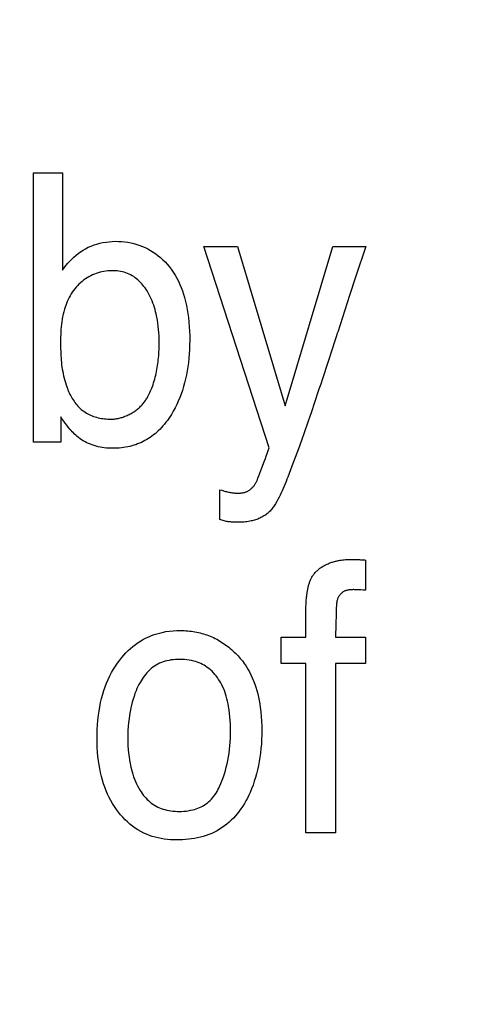
# Model space of a CAD drawing. Units: millimetres. Extents: x 0 to 1189, y 0 to 841.
# Drawn here: x 846 to 848, y 306 to 310 of the extents above; entities that cross this region are included whole.
import ezdxf

# ---------------------------------------------------------------- set-up
doc = ezdxf.new("R2010")
doc.units = ezdxf.units.MM
doc.header["$LTSCALE"] = 65.395
doc.layers.get('0').update_dxf_attribs({"linetype": 'CONTINUOUS'})
doc.layers.add('7_ALL_FEATURES', color=7, linetype='CONTINUOUS')
doc.layers.add('DEF_DRAFT_DIM', color=7, linetype='CONTINUOUS')
doc.styles.get("Standard").update_dxf_attribs({"font": 'txt', "width": 0.8})
doc.dimstyles.new('DIMSTYLE_1', dxfattribs={"dimtxt": 7, "dimasz": 3, "dimexe": 0.8, "dimexo": 0.2, "dimgap": 1.75, "dimtad": 1, "dimdec": 1, "dimlfac": 2, "dimdsep": 46, "dimtxsty": 'Standard', "dimblk": 'OPEN', "dimblk1": 'OPEN', "dimblk2": 'OPEN', "dimcen": 0.09, "dimazin": 2, "dimtp": 0.5, "dimtm": 0.5, "dimtfac": 1, "dimtdec": 1, "dimtofl": 0, "dimtmove": 0, "dimatfit": 3, "dimldrblk": 'OPEN', "dimfxl": 1, "dimtolj": 1, "dimarcsym": 0})
doc.dimstyles.new('DIMSTYLE_4', dxfattribs={"dimtxt": 7, "dimasz": 3, "dimexe": 0.8, "dimexo": 0.2, "dimgap": 1.75, "dimtad": 1, "dimdec": 1, "dimlfac": 2, "dimdsep": 46, "dimtxsty": 'Standard', "dimblk": 'OPEN', "dimblk1": 'OPEN', "dimblk2": 'OPEN', "dimcen": 0.09, "dimazin": 2, "dimtp": 0.3, "dimtm": 0.3, "dimtfac": 1, "dimtdec": 1, "dimtofl": 0, "dimtmove": 0, "dimatfit": 3, "dimldrblk": 'OPEN', "dimfxl": 1, "dimtolj": 1, "dimarcsym": 0})

# ---------------------------------------------------------------- blocks, each defined once
blk = doc.blocks.new('_OPEN')
at = {"color": 0, "linetype": 'ByBlock'}
for p, q in [((0, 0), (-1, 0.1167)), ((-1, -0.1167), (0, 0)), ((-1, 0), (0, 0))]:
    blk.add_line(p, q, dxfattribs=at)
blk = doc.blocks.new('*D21')
at = {"layer": 'DEF_DRAFT_DIM', "color": 22, "linetype": 'Continuous', "true_color": 0xe62e2e, "transparency": 16777216}
for p, q in [((892.3963, 344.0057), (739.9463, 344.0057)), ((740.7463, 344.0057), (740.7463, 317.0932)), ((740.7463, 290.1807), (740.7463, 317.0932)), ((838.279, 290.1807), (739.9463, 290.1807))]:
    blk.add_line(p, q, dxfattribs=at)
at = {"layer": 'DEF_DRAFT_DIM', "color": 22, "linetype": 'Continuous', "true_color": 0xe62e2e, "transparency": 16777216, "xscale": 3, "yscale": 3, "zscale": 3}
for p, rotation in [((740.7463, 344.0057), 90), ((740.7463, 290.1807), 270)]:
    blk.add_blockref('_OPEN', p, dxfattribs=dict(at, rotation=rotation))
blk = doc.blocks.new('*D23')
at = {"layer": 'DEF_DRAFT_DIM', "color": 22, "linetype": 'Continuous', "true_color": 0xe62e2e, "transparency": 16777216}
for p, q in [((877.9687, 326.2182), (877.9687, 397.8027)), ((827.9463, 362.2557), (878.7687, 362.2557)), ((877.9687, 362.2557), (877.9687, 326.2182)), ((877.9687, 290.1807), (877.9687, 326.2182)), ((814.2963, 290.1807), (878.7687, 290.1807))]:
    blk.add_line(p, q, dxfattribs=at)
at = {"layer": 'DEF_DRAFT_DIM', "color": 22, "linetype": 'Continuous', "true_color": 0xe62e2e, "transparency": 16777216, "xscale": 3, "yscale": 3, "zscale": 3}
for p, rotation in [((877.9687, 362.2557), 90), ((877.9687, 290.1807), 270)]:
    blk.add_blockref('_OPEN', p, dxfattribs=dict(at, rotation=rotation))

msp = doc.modelspace()

# ---------------------------------------------------------------- linework, layer by layer
at = {"layer": '7_ALL_FEATURES', "color": 7, "linetype": 'Continuous'}
for p, q in [((845.8143, 308.2432), (845.8143, 309.3398)), ((845.8143, 309.3398), (845.9321, 309.3398)), ((845.9321, 309.3398), (845.9321, 308.9432)), ((846.7754, 308.2198), (846.5084, 309.0401)), ((846.5084, 309.0401), (846.6462, 309.0401)), ((846.6462, 309.0401), (846.8399, 308.3907)), ((846.8399, 308.3907), (847.0347, 309.0401)), ((847.0347, 309.0401), (847.1692, 309.0401)), ((847.1692, 309.0401), (847.1278, 308.9147)), ((845.9257, 308.3455), (845.9257, 308.2432)), ((845.9257, 308.2432), (845.8143, 308.2432)), ((846.5744, 307.9273), (846.5744, 308.0492)), ((846.5744, 308.0492), (846.582, 308.0468)), ((847.1644, 307.7629), (847.1678, 307.7626)), ((847.1678, 307.7626), (847.1678, 307.64)), ((846.9253, 307.4488), (846.9253, 307.5742)), ((846.824, 307.342), (846.824, 307.4488)), ((846.824, 307.4488), (846.9253, 307.4488)), ((847.0459, 307.4488), (847.1678, 307.4488)), ((847.1678, 307.4488), (847.1678, 307.342)), ((846.9253, 307.342), (846.824, 307.342)), ((846.9253, 306.6516), (846.9253, 307.342)), ((847.0459, 307.342), (847.0459, 306.6516)), ((847.1678, 307.342), (847.0459, 307.342)), ((847.0459, 306.6516), (846.9253, 306.6516))]:
    msp.add_line(p, q, dxfattribs=at)
for points in [[(845.9321, 308.9432), (845.939, 308.9527), (845.9462, 308.962), (845.9538, 308.9711), (845.9618, 308.9798), (845.9701, 308.9883), (845.9787, 308.9964), (845.9877, 309.0041), (845.9969, 309.0114), (846.0065, 309.0183), (846.0164, 309.0247), (846.0266, 309.0306), (846.0378, 309.0363), (846.0493, 309.0413), (846.0611, 309.0458), (846.073, 309.0497), (846.0852, 309.0529), (846.0975, 309.0556), (846.11, 309.0578), (846.1225, 309.0593), (846.135, 309.0603), (846.1476, 309.0607), (846.1606, 309.0606), (846.1735, 309.0599), (846.1864, 309.0586), (846.1992, 309.0567), (846.2119, 309.0543), (846.2238, 309.0515), (846.2356, 309.0481), (846.2473, 309.0443), (846.2587, 309.0399), (846.27, 309.035), (846.2811, 309.0295), (846.2919, 309.0234), (846.3025, 309.0169), (846.3128, 309.0098), (846.3227, 309.0023), (846.3324, 308.9943), (846.3416, 308.9859), (846.3505, 308.9771), (846.359, 308.9679), (846.367, 308.9584), (846.3757, 308.9471), (846.3839, 308.9354), (846.3915, 308.9234), (846.3985, 308.911), (846.405, 308.8983), (846.4111, 308.8854), (846.4166, 308.8723), (846.4216, 308.8589), (846.4262, 308.8454), (846.4303, 308.8318), (846.4345, 308.8157), (846.4381, 308.7995), (846.4412, 308.7831), (846.4438, 308.7667), (846.446, 308.7503), (846.448, 308.7316), (846.4495, 308.7129), (846.4505, 308.6942), (846.4511, 308.6754), (846.4513, 308.6566), (846.451, 308.6385), (846.4504, 308.6204), (846.4494, 308.6024), (846.448, 308.5843), (846.4461, 308.5664), (846.4439, 308.5497), (846.4412, 308.5332), (846.4381, 308.5167), (846.4346, 308.5003), (846.4305, 308.484), (846.4263, 308.4688), (846.4216, 308.4538), (846.4164, 308.4389), (846.4107, 308.4241), (846.4046, 308.4096), (846.3982, 308.3959), (846.3914, 308.3823), (846.3842, 308.369), (846.3764, 308.356), (846.3682, 308.3433), (846.36, 308.3315)], [(846.3267, 308.6504), (846.3266, 308.6632), (846.3262, 308.6761), (846.3255, 308.6889), (846.3244, 308.7017), (846.3231, 308.7145), (846.3215, 308.7272), (846.3195, 308.7399), (846.3171, 308.7525), (846.3144, 308.7651), (846.3122, 308.774), (846.3098, 308.7829), (846.3072, 308.7917), (846.3044, 308.8005), (846.3014, 308.8091), (846.298, 308.8177), (846.2945, 308.8262), (846.2906, 308.8346), (846.2865, 308.8428), (846.282, 308.8509), (846.2773, 308.8588), (846.2733, 308.865), (846.2692, 308.871), (846.2648, 308.8769), (846.2603, 308.8826), (846.2555, 308.8882), (846.2506, 308.8936), (846.2454, 308.8987), (846.2401, 308.9036), (846.2345, 308.9083), (846.2288, 308.9127), (846.2229, 308.9168), (846.2167, 308.9206), (846.2104, 308.924), (846.2039, 308.9271), (846.1973, 308.9299), (846.1905, 308.9323), (846.1836, 308.9345), (846.1766, 308.9363), (846.1695, 308.9379), (846.1623, 308.9391), (846.1551, 308.94), (846.1478, 308.9407), (846.1405, 308.9411), (846.1333, 308.9412), (846.1252, 308.941), (846.1172, 308.9404), (846.1092, 308.9395), (846.1012, 308.9383), (846.0934, 308.9368), (846.0856, 308.9349), (846.0779, 308.9327), (846.0703, 308.9302), (846.0628, 308.9274), (846.0554, 308.9242), (846.0477, 308.9205), (846.0402, 308.9165), (846.0329, 308.9122), (846.0258, 308.9075), (846.0188, 308.9026), (846.0121, 308.8973), (846.0056, 308.8918), (845.9994, 308.886), (845.9934, 308.88), (845.9877, 308.8737), (845.9823, 308.8671), (845.9771, 308.8603), (845.9723, 308.8533), (845.9677, 308.8462), (845.9634, 308.8388), (845.9593, 308.8313), (845.9555, 308.8237), (845.952, 308.8159), (845.9487, 308.808), (845.9457, 308.8), (845.9429, 308.7919), (845.9403, 308.7838), (845.9376, 308.7738), (845.9351, 308.7637), (845.9329, 308.7536), (845.9311, 308.7434), (845.9295, 308.7331), (845.9282, 308.7228), (845.9271, 308.7125), (845.9262, 308.7022), (845.9256, 308.6918), (845.9251, 308.6815), (845.9247, 308.6711), (845.9246, 308.6608), (845.9245, 308.6504)], [(847.1278, 308.9147), (847.1034, 308.84), (847.055, 308.6904)], [(845.9245, 308.6504), (845.9245, 308.6412), (845.9246, 308.6319), (845.9248, 308.6227), (845.9251, 308.6134), (845.9254, 308.6042), (845.9259, 308.5949), (845.9265, 308.5857), (845.9273, 308.5764), (845.9281, 308.5672), (845.9291, 308.558), (845.9303, 308.5488), (845.9317, 308.5396), (845.9333, 308.5305), (845.935, 308.5214), (845.9369, 308.5123), (845.9391, 308.5033), (845.9415, 308.4943), (845.9441, 308.4853), (845.947, 308.4764), (845.9502, 308.4675), (845.9525, 308.4614), (845.9549, 308.4554), (845.9575, 308.4494), (845.9602, 308.4434), (845.9631, 308.4375), (845.9661, 308.4317), (845.9692, 308.426), (845.9725, 308.4204), (845.9759, 308.4149), (845.9795, 308.4095), (845.9833, 308.4043), (845.9872, 308.3992), (845.9912, 308.3942), (845.9955, 308.3894), (845.9998, 308.3848), (846.0044, 308.3804), (846.0091, 308.3762), (846.014, 308.3722), (846.0191, 308.3684), (846.0244, 308.3648), (846.0299, 308.3614), (846.0355, 308.3582), (846.0413, 308.3553), (846.0472, 308.3526), (846.0532, 308.3502), (846.0593, 308.3479), (846.0655, 308.3459), (846.0718, 308.344), (846.0781, 308.3424), (846.0845, 308.341), (846.091, 308.3397), (846.0975, 308.3387), (846.104, 308.3379), (846.1105, 308.3372), (846.1169, 308.3368), (846.1234, 308.3365), (846.1298, 308.3364)], [(846.2773, 308.4225), (846.2804, 308.4281), (846.2834, 308.4338), (846.2863, 308.4396), (846.2891, 308.4454), (846.2917, 308.4513), (846.2942, 308.4572), (846.2967, 308.4632), (846.299, 308.4692), (846.3017, 308.4767), (846.3042, 308.4843), (846.3066, 308.4919), (846.3088, 308.4996), (846.3108, 308.5073), (846.3128, 308.5151), (846.3145, 308.5229), (846.3162, 308.5307), (846.3177, 308.5386), (846.319, 308.5465), (846.3203, 308.5544), (846.3214, 308.5624), (846.3224, 308.5703), (846.3233, 308.5783), (846.324, 308.5863), (846.3247, 308.5944), (846.3253, 308.6024), (846.3257, 308.6104), (846.3261, 308.6184), (846.3264, 308.6264), (846.3266, 308.6344), (846.3267, 308.6424), (846.3267, 308.6504)], [(846.1298, 308.3364), (846.134, 308.3365), (846.1382, 308.3367), (846.1424, 308.337), (846.1466, 308.3374), (846.1508, 308.338), (846.155, 308.3387), (846.1593, 308.3395), (846.1635, 308.3404), (846.1677, 308.3414), (846.1719, 308.3426), (846.1761, 308.3438), (846.1802, 308.3452), (846.1844, 308.3467), (846.1885, 308.3483), (846.1926, 308.3499), (846.1966, 308.3517), (846.2006, 308.3536), (846.2046, 308.3556), (846.2086, 308.3576), (846.2124, 308.3598), (846.2163, 308.362), (846.2201, 308.3644), (846.2238, 308.3668), (846.2275, 308.3693), (846.2311, 308.3719), (846.2346, 308.3745), (846.2381, 308.3773), (846.2415, 308.3801), (846.2448, 308.383), (846.248, 308.3859), (846.2512, 308.3889), (846.2542, 308.392), (846.2572, 308.3952), (846.2601, 308.3984), (846.2629, 308.4017), (846.2655, 308.405), (846.2681, 308.4084), (846.2706, 308.4119), (846.2729, 308.4154), (846.2752, 308.4189), (846.2773, 308.4225)], [(846.36, 308.3315), (846.3543, 308.3239), (846.3484, 308.3164), (846.3423, 308.3091), (846.336, 308.302), (846.3294, 308.295), (846.3226, 308.2883), (846.3164, 308.2827), (846.3101, 308.2772), (846.3036, 308.272), (846.297, 308.267), (846.2902, 308.2621), (846.2832, 308.2576), (846.2761, 308.2532), (846.2688, 308.2491), (846.2615, 308.2453), (846.254, 308.2417), (846.2464, 308.2384), (846.2387, 308.2353), (846.2309, 308.2325), (846.2231, 308.2299), (846.2151, 308.2276), (846.2071, 308.2256), (846.1985, 308.2236), (846.1899, 308.222), (846.1812, 308.2206), (846.1725, 308.2195), (846.1638, 308.2187), (846.155, 308.2181), (846.1462, 308.2178), (846.1374, 308.2177), (846.1288, 308.2179), (846.1202, 308.2183), (846.1117, 308.2189), (846.1031, 308.2198), (846.0946, 308.221), (846.0862, 308.2225), (846.0778, 308.2243), (846.0695, 308.2264), (846.0612, 308.2288), (846.0536, 308.2313), (846.0461, 308.2341), (846.0387, 308.2372), (846.0314, 308.2406), (846.0243, 308.2443), (846.0173, 308.2483), (846.0105, 308.2525), (846.0039, 308.257), (845.9975, 308.2618), (845.9922, 308.2662), (845.9869, 308.2708), (845.9819, 308.2756), (845.9769, 308.2805), (845.9721, 308.2855), (845.9674, 308.2907), (845.9628, 308.2959), (845.9562, 308.3038), (845.9498, 308.3119), (845.9435, 308.3202), (845.9374, 308.3285), (845.9315, 308.337), (845.9257, 308.3455)], [(846.9444, 308.3555), (846.9322, 308.3203), (846.9197, 308.2852), (846.9071, 308.2501), (846.8942, 308.2151), (846.8812, 308.1801), (846.8681, 308.1451)], [(846.7563, 308.1666), (846.7599, 308.1763), (846.7635, 308.1859), (846.7676, 308.1972), (846.7716, 308.2085), (846.7754, 308.2198)], [(846.737, 308.1167), (846.7451, 308.1378), (846.7563, 308.1666)], [(846.8681, 308.1451), (846.8512, 308.1008), (846.8476, 308.0914), (846.8439, 308.0821), (846.8402, 308.0728), (846.8364, 308.0635), (846.8325, 308.0543), (846.8285, 308.0451), (846.8244, 308.036), (846.8201, 308.027), (846.8156, 308.0181), (846.811, 308.0093), (846.8061, 308.0006), (846.8011, 307.992), (846.7958, 307.9836)], [(846.7215, 308.0771), (846.7227, 308.0793), (846.7237, 308.0816), (846.7247, 308.0838), (846.7257, 308.0861), (846.7266, 308.0885), (846.7274, 308.0908), (846.7291, 308.0955)], [(846.7291, 308.0955), (846.733, 308.1061), (846.737, 308.1167)], [(846.582, 308.0468), (846.5858, 308.0457), (846.5896, 308.0445), (846.5934, 308.0434), (846.5972, 308.0423), (846.601, 308.0413), (846.6049, 308.0403), (846.6088, 308.0394), (846.6126, 308.0386), (846.6165, 308.0378), (846.6204, 308.0372), (846.6245, 308.0366), (846.6286, 308.0362), (846.6327, 308.0358), (846.6369, 308.0356), (846.641, 308.0354), (846.6452, 308.0353), (846.6479, 308.0353), (846.6506, 308.0353), (846.6533, 308.0353), (846.656, 308.0354), (846.6587, 308.0356), (846.6614, 308.0358), (846.6641, 308.0361), (846.6667, 308.0365), (846.6694, 308.037), (846.672, 308.0375), (846.6746, 308.0382), (846.6773, 308.039), (846.6799, 308.0399), (846.6825, 308.041), (846.6851, 308.0421), (846.6876, 308.0434), (846.6901, 308.0447), (846.6925, 308.0462), (846.6948, 308.0477), (846.6971, 308.0494), (846.6994, 308.0511), (846.7016, 308.0529), (846.7037, 308.0549), (846.7058, 308.0568), (846.7078, 308.0589), (846.7097, 308.061), (846.7116, 308.0632), (846.7134, 308.0654), (846.7151, 308.0677), (846.7168, 308.07), (846.7184, 308.0724), (846.72, 308.0747), (846.7215, 308.0771)], [(846.7958, 307.9836), (846.7933, 307.9798), (846.7906, 307.9761), (846.7879, 307.9725), (846.7849, 307.969), (846.7819, 307.9656), (846.7787, 307.9622), (846.7754, 307.959), (846.7721, 307.9559), (846.7686, 307.9529), (846.765, 307.95), (846.7613, 307.9473), (846.7575, 307.9446), (846.7536, 307.9421), (846.7497, 307.9397), (846.7457, 307.9374), (846.7416, 307.9353), (846.7375, 307.9333), (846.7331, 307.9314), (846.7287, 307.9296), (846.7243, 307.928), (846.7197, 307.9265), (846.7152, 307.9251), (846.7106, 307.9238), (846.706, 307.9227), (846.7013, 307.9217), (846.6967, 307.9208), (846.6907, 307.9197), (846.6846, 307.9189), (846.6786, 307.9181), (846.6725, 307.9176), (846.6664, 307.9171), (846.6603, 307.9168), (846.6542, 307.9167), (846.6481, 307.9166), (846.6425, 307.9167), (846.6368, 307.9168), (846.6311, 307.917), (846.6254, 307.9173), (846.6212, 307.9175), (846.617, 307.9178), (846.6128, 307.9182), (846.6087, 307.9187), (846.6043, 307.9194), (846.6, 307.9202), (846.5957, 307.9212), (846.5914, 307.9223), (846.5871, 307.9235), (846.5829, 307.9247), (846.5786, 307.926), (846.5744, 307.9273)], [(846.9515, 307.6965), (846.9535, 307.6996), (846.9556, 307.7027), (846.9578, 307.7056), (846.9601, 307.7085), (846.9626, 307.7114), (846.9651, 307.7141), (846.9677, 307.7168), (846.9704, 307.7194), (846.9732, 307.7219), (846.9761, 307.7243), (846.9791, 307.7267), (846.9821, 307.729), (846.9852, 307.7312), (846.9884, 307.7333), (846.9916, 307.7354), (846.9949, 307.7374), (846.9982, 307.7393), (847.0017, 307.7412), (847.0051, 307.743), (847.0086, 307.7447), (847.0121, 307.7463), (847.0157, 307.7478), (847.0193, 307.7493), (847.023, 307.7507), (847.0267, 307.7521), (847.0303, 307.7534), (847.0341, 307.7546), (847.0378, 307.7557), (847.0415, 307.7568), (847.0453, 307.7578), (847.049, 307.7587), (847.0528, 307.7595), (847.0565, 307.7603), (847.0603, 307.761), (847.0654, 307.7619), (847.0705, 307.7627), (847.0756, 307.7633), (847.0807, 307.7639), (847.0858, 307.7643), (847.0909, 307.7647), (847.096, 307.7649), (847.1011, 307.7651), (847.1061, 307.7653), (847.1112, 307.7653), (847.1163, 307.7654)], [(847.1163, 307.7654), (847.1197, 307.7654), (847.1231, 307.7653), (847.1265, 307.7652), (847.1299, 307.7651), (847.1333, 307.765), (847.1367, 307.7649), (847.1401, 307.7647), (847.1436, 307.7645), (847.147, 307.7642)], [(847.147, 307.7642), (847.154, 307.7637), (847.1574, 307.7634), (847.1644, 307.7629)], [(846.9253, 307.5742), (846.9255, 307.5806), (846.9259, 307.5871), (846.9263, 307.5936), (846.9267, 307.6001), (846.9273, 307.6065), (846.9279, 307.613), (846.9283, 307.6164), (846.9287, 307.6197), (846.9291, 307.6231), (846.9296, 307.6264), (846.93, 307.6298), (846.9305, 307.6331), (846.9311, 307.6365), (846.9317, 307.6398), (846.9323, 307.6431), (846.933, 307.6465), (846.9337, 307.6498), (846.9345, 307.6531), (846.9353, 307.6563), (846.9362, 307.6596), (846.9371, 307.6628), (846.9381, 307.666), (846.9391, 307.6692), (846.9402, 307.6724), (846.9414, 307.6755), (846.9426, 307.6786), (846.9439, 307.6817), (846.9453, 307.6847), (846.9467, 307.6877), (846.9482, 307.6907), (846.9498, 307.6936), (846.9515, 307.6965)], [(847.1678, 307.64), (847.1586, 307.6406), (847.1493, 307.6411), (847.1401, 307.6415), (847.1347, 307.6417), (847.1292, 307.6419), (847.1237, 307.642), (847.1209, 307.6421), (847.118, 307.6421), (847.1151, 307.642), (847.1122, 307.6419), (847.1093, 307.6418), (847.1064, 307.6416), (847.1035, 307.6413), (847.1006, 307.641), (847.0978, 307.6405), (847.095, 307.64), (847.0922, 307.6393), (847.0895, 307.6386), (847.0868, 307.6377), (847.0842, 307.6367), (847.0817, 307.6355), (847.0792, 307.6342), (847.0769, 307.6328), (847.0746, 307.6313), (847.0724, 307.6296), (847.0703, 307.6278), (847.0683, 307.6259), (847.0664, 307.6239), (847.0646, 307.6218), (847.0629, 307.6197), (847.0613, 307.6174), (847.0598, 307.6151), (847.0584, 307.6128), (847.0571, 307.6103), (847.0557, 307.6075), (847.0545, 307.6045), (847.0535, 307.6016), (847.0526, 307.5986), (847.0518, 307.5955), (847.0511, 307.5924), (847.0506, 307.5893), (847.0501, 307.5862), (847.0497, 307.583), (847.0495, 307.5798), (847.0492, 307.5766), (847.0491, 307.5733), (847.0489, 307.5701), (847.0488, 307.5669), (847.0488, 307.5636), (847.0487, 307.5538)], [(847.0483, 307.5325), (847.0475, 307.5115), (847.0471, 307.501), (847.0464, 307.4801)], [(847.0487, 307.5538), (847.0485, 307.5431), (847.0483, 307.5325)], [(846.3977, 306.623), (846.3852, 306.6232), (846.3727, 306.6238), (846.3602, 306.6249), (846.3477, 306.6264), (846.3353, 306.6284), (846.3229, 306.6309), (846.3107, 306.6338), (846.2986, 306.6373), (846.2868, 306.6413), (846.2751, 306.6459), (846.2637, 306.651), (846.2518, 306.6571), (846.2403, 306.6638), (846.2291, 306.6711), (846.2182, 306.6789), (846.2077, 306.6873), (846.1976, 306.6961), (846.1879, 306.7053), (846.1786, 306.715), (846.1697, 306.725), (846.1612, 306.7353), (846.1525, 306.7468), (846.1443, 306.7585), (846.1367, 306.7706), (846.1295, 306.783), (846.1228, 306.7957), (846.1163, 306.8092), (846.1103, 306.823), (846.1049, 306.8371), (846.0999, 306.8513), (846.0955, 306.8657), (846.0912, 306.8814), (846.0874, 306.8972), (846.0842, 306.9131), (846.0814, 306.9292), (846.0791, 306.9453), (846.0771, 306.963), (846.0756, 306.9808), (846.0745, 306.9986), (846.0739, 307.0165), (846.0737, 307.0343), (846.0739, 307.0536), (846.0745, 307.0728), (846.0756, 307.092), (846.0772, 307.1112), (846.0794, 307.1303), (846.0818, 307.1476), (846.0847, 307.1648), (846.0881, 307.1819), (846.092, 307.1989), (846.0966, 307.2158), (846.1012, 307.2312), (846.1065, 307.2464), (846.1122, 307.2615), (846.1185, 307.2763), (846.1253, 307.2908), (846.1324, 307.3043), (846.1399, 307.3176), (846.148, 307.3305), (846.1567, 307.3431), (846.1658, 307.3554), (846.1739, 307.3654), (846.1824, 307.3752), (846.1912, 307.3847), (846.2004, 307.3938), (846.21, 307.4026), (846.2198, 307.4109), (846.23, 307.4189), (846.2405, 307.4264), (846.2513, 307.4334), (846.2624, 307.4398), (846.2738, 307.4457), (846.2843, 307.4506), (846.2951, 307.455), (846.306, 307.459), (846.3171, 307.4625), (846.3283, 307.4655), (846.3396, 307.4682), (846.3542, 307.471), (846.3689, 307.4731), (846.3837, 307.4745), (846.3985, 307.4754), (846.4134, 307.4756)], [(846.4134, 307.4756), (846.4208, 307.4755), (846.4283, 307.4753), (846.4357, 307.4749), (846.4432, 307.4744), (846.4506, 307.4736), (846.4581, 307.4728), (846.4655, 307.4717), (846.4728, 307.4705), (846.4802, 307.4691), (846.4872, 307.4676), (846.4942, 307.466), (846.5011, 307.4641), (846.508, 307.4621), (846.5149, 307.46), (846.5217, 307.4577), (846.5284, 307.4552), (846.5351, 307.4525), (846.5417, 307.4497), (846.5484, 307.4466), (846.555, 307.4434), (846.5616, 307.44), (846.5681, 307.4364), (846.5744, 307.4327), (846.5807, 307.4288), (846.5869, 307.4248), (846.5931, 307.4206), (846.5991, 307.4163), (846.605, 307.4119), (846.6109, 307.4074), (846.6166, 307.4027), (846.6222, 307.3979), (846.6277, 307.393), (846.6331, 307.3879), (846.6384, 307.3828), (846.6436, 307.3776), (846.6487, 307.3723)], [(847.0464, 307.4801), (847.0461, 307.4697), (847.0459, 307.4593), (847.0459, 307.4488)], [(846.6487, 307.3723), (846.6575, 307.3623), (846.6659, 307.3519), (846.6738, 307.3412), (846.6812, 307.33), (846.6882, 307.3186), (846.6948, 307.3068), (846.7009, 307.2948), (846.7065, 307.2826), (846.7118, 307.2702), (846.7165, 307.2576), (846.7209, 307.2449), (846.7249, 307.2315), (846.7286, 307.2179), (846.7318, 307.2043), (846.7346, 307.1906), (846.737, 307.1768), (846.739, 307.163), (846.7413, 307.1442), (846.743, 307.1254), (846.7442, 307.1066), (846.7449, 307.0877), (846.7451, 307.0688), (846.7449, 307.0502), (846.7443, 307.0317), (846.7433, 307.0132), (846.7418, 306.9948), (846.7398, 306.9763), (846.7376, 306.9594), (846.7349, 306.9424), (846.7317, 306.9256), (846.7281, 306.9089), (846.7239, 306.8923), (846.7195, 306.8768), (846.7147, 306.8615), (846.7094, 306.8464), (846.7036, 306.8314), (846.6974, 306.8166), (846.6921, 306.8049), (846.6864, 306.7934), (846.6805, 306.782), (846.6741, 306.7709), (846.6674, 306.7599), (846.6602, 306.7492), (846.6531, 306.7395), (846.6456, 306.73), (846.6377, 306.7208), (846.6295, 306.7119), (846.6209, 306.7034), (846.612, 306.6952), (846.6027, 306.6874), (846.5931, 306.6799), (846.5833, 306.6729), (846.5731, 306.6664), (846.5627, 306.6603), (846.5521, 306.6547), (846.541, 306.6496), (846.5297, 306.645), (846.5182, 306.6408), (846.5066, 306.6372), (846.4948, 306.634), (846.4828, 306.6313), (846.4708, 306.629), (846.4586, 306.6271), (846.4465, 306.6255), (846.4343, 306.6244), (846.422, 306.6236), (846.4098, 306.6231), (846.3977, 306.623)], [(846.5732, 306.84), (846.5787, 306.8529), (846.5838, 306.866), (846.5885, 306.8792), (846.5929, 306.8925), (846.5969, 306.906), (846.6005, 306.9195), (846.6038, 306.9332), (846.6067, 306.9469), (846.6094, 306.9616), (846.6117, 306.9763), (846.6136, 306.991), (846.6151, 307.0058), (846.6163, 307.0207), (846.6171, 307.0355), (846.6176, 307.0504), (846.6178, 307.0653), (846.6177, 307.0799), (846.6173, 307.0945), (846.6166, 307.109), (846.6154, 307.1235), (846.614, 307.138), (846.6121, 307.1524), (846.6098, 307.1668), (846.6079, 307.1771), (846.6057, 307.1874), (846.6032, 307.1976), (846.6004, 307.2077), (846.5973, 307.2178), (846.5938, 307.2277), (846.5899, 307.2375), (846.5856, 307.2472), (846.5819, 307.2548), (846.5779, 307.2623), (846.5736, 307.2696), (846.569, 307.2768), (846.5642, 307.2838), (846.5591, 307.2906), (846.5538, 307.2971), (846.5481, 307.3034), (846.5422, 307.3095), (846.5361, 307.3152), (846.5297, 307.3206), (846.523, 307.3256), (846.5161, 307.3303), (846.5096, 307.3342), (846.503, 307.3378), (846.4962, 307.3411), (846.4892, 307.3441), (846.4822, 307.3468), (846.475, 307.3491), (846.4677, 307.3512), (846.4583, 307.3534), (846.4488, 307.3552), (846.4393, 307.3565), (846.4297, 307.3574), (846.4201, 307.358), (846.4104, 307.3582), (846.4017, 307.358), (846.3929, 307.3576), (846.3842, 307.3568), (846.3756, 307.3557), (846.3669, 307.3542), (846.3584, 307.3523), (846.3507, 307.3503), (846.3431, 307.3479), (846.3356, 307.3452), (846.3282, 307.3421), (846.3211, 307.3387), (846.3141, 307.3348), (846.3073, 307.3305), (846.3008, 307.3258), (846.2945, 307.3207), (846.2884, 307.3153), (846.2826, 307.3096), (846.277, 307.3037), (846.2717, 307.2975), (846.2666, 307.2911), (846.2618, 307.2844), (846.2572, 307.2777), (846.2528, 307.2708), (846.2487, 307.2638), (846.2442, 307.2556), (846.2401, 307.2474), (846.2362, 307.239), (846.2326, 307.2305)], [(846.2326, 307.2305), (846.2281, 307.2191), (846.2241, 307.2075), (846.2204, 307.1958), (846.2171, 307.184), (846.2141, 307.1722), (846.2114, 307.1602), (846.2084, 307.1455), (846.2058, 307.1308), (846.2037, 307.116), (846.2019, 307.1012), (846.2005, 307.0852), (846.1995, 307.0693), (846.1989, 307.0533), (846.1987, 307.0372), (846.1989, 307.0218), (846.1995, 307.0065), (846.2005, 306.9911), (846.2019, 306.9758), (846.2037, 306.9617), (846.2058, 306.9477), (846.2084, 306.9337), (846.2114, 306.9198), (846.2138, 306.9099), (846.2164, 306.8999), (846.2194, 306.8901), (846.2226, 306.8803), (846.226, 306.8707), (846.2299, 306.8611), (846.234, 306.8517), (846.2385, 306.8425), (846.2434, 306.8334), (846.2487, 306.8245), (846.2529, 306.818), (846.2573, 306.8117), (846.262, 306.8055), (846.2669, 306.7994), (846.272, 306.7936), (846.2773, 306.788), (846.2828, 306.7827), (846.2886, 306.7776), (846.2946, 306.7727), (846.3008, 306.7682), (846.3072, 306.764), (846.3138, 306.7602), (846.3207, 306.7567), (846.3278, 306.7535), (846.335, 306.7508), (846.3424, 306.7483), (846.3499, 306.7462), (846.3574, 306.7443), (846.3659, 306.7427), (846.3743, 306.7413), (846.3828, 306.7403), (846.3914, 306.7396), (846.4, 306.7392), (846.4085, 306.7391), (846.4178, 306.7392), (846.4271, 306.7397), (846.4364, 306.7405), (846.4456, 306.7418), (846.4548, 306.7434), (846.4639, 306.7454), (846.4708, 306.7472), (846.4776, 306.7493), (846.4843, 306.7517), (846.4909, 306.7544), (846.4974, 306.7574), (846.5037, 306.7607), (846.5099, 306.7643), (846.5162, 306.7685), (846.5224, 306.7731), (846.5283, 306.778), (846.534, 306.7832), (846.5395, 306.7887), (846.5447, 306.7944), (846.5496, 306.8004), (846.5543, 306.8066), (846.5586, 306.813), (846.5627, 306.8196), (846.5665, 306.8263), (846.57, 306.8331), (846.5732, 306.84)]]:
    msp.add_lwpolyline(points, dxfattribs=at)
msp.add_arc((829.7694, 314.2132), 18.1465, 341.16761, 342.28109, dxfattribs=at)

# ---------------------------------------------------------------- dimensions: what is measured, and where the dimension line sits
at = {"layer": 'DEF_DRAFT_DIM', "color": 22, "linetype": 'Continuous', "true_color": 0xe62e2e}
for base, p1, p2, angle, dimstyle, picture, middle in [((877.9686764126, 290.1806782912), (827.7463256068, 362.2556782912), (814.0963256068, 290.1806782912), 270, 'DIMSTYLE_1', '*D23', (877.9686764126, 369.802684615)), ((740.7463256068, 344.0056782912), (838.4790343964, 290.1806782912), (892.5963256068, 344.0056782912), 90, 'DIMSTYLE_4', '*D21', (740.7463256068, 303.0931782912))]:
    dim = msp.add_linear_dim(base=base, p1=p1, p2=p2, angle=angle, dimstyle=dimstyle, dxfattribs=at)
    dim.commit()
    dim.dimension.update_dxf_attribs({"geometry": picture, "text_midpoint": middle, "dimtype": 160})

doc.saveas('drawing.dxf')
